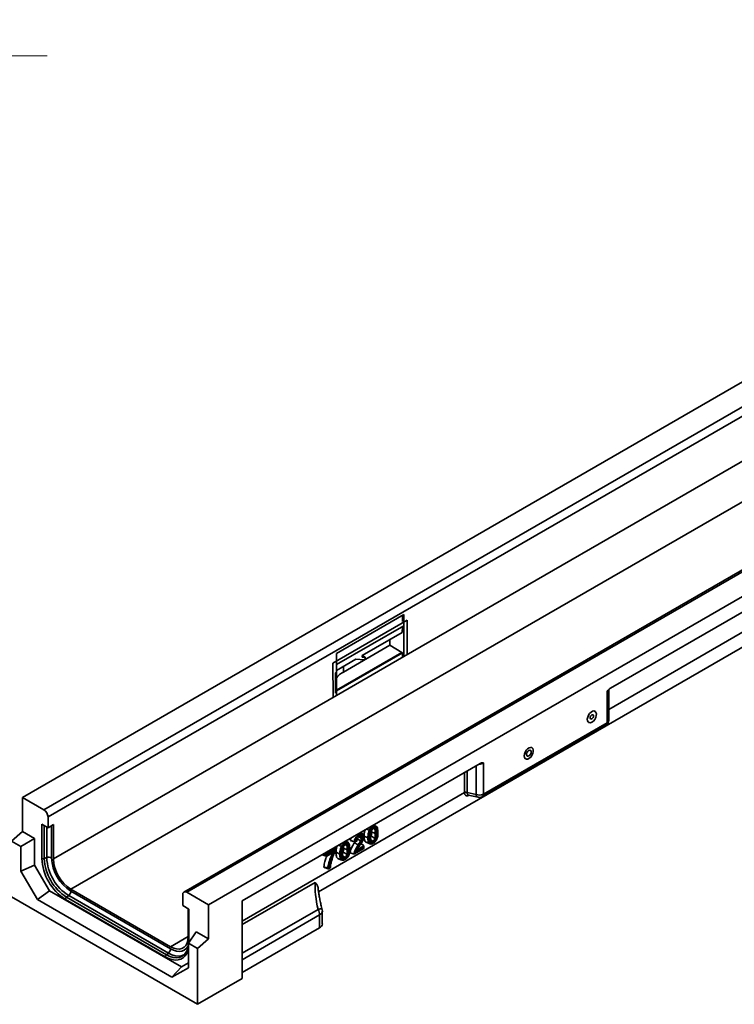
# Model space of a CAD drawing. Units: millimetres. Extents: x 8 to 418, y -28 to 291.
# Drawn here: x 298 to 348, y 77 to 146 of the extents above; entities that cross this region are included whole.
import ezdxf

# ---------------------------------------------------------------- set-up
doc = ezdxf.new("R2010")
doc.units = ezdxf.units.MM
doc.linetypes.add('CENTERX2', pattern=[20.32, 12.7, -2.54, 2.54, -2.54])
doc.layers.add('FORMAT', color=7, linetype='Continuous')

msp = doc.modelspace()

# ---------------------------------------------------------------- linework, layer by layer
at = {"color": 7, "linetype": 'Continuous', "lineweight": 35}
for p, q in [((392.044, 145.754), (297.763, 91.327)), ((299.272, 90.456), (393.553, 144.883)), ((393.835, 144.393), (299.555, 89.966)), ((403.346, 139.133), (309.065, 84.706)), ((403.546, 139.114), (309.265, 84.686)), ((405.055, 138.243), (310.774, 83.816)), ((301.157, 84.903), (381.796, 131.455)), ((324.445, 101.177), (366.871, 125.67)), ((338.901, 98.964), (376.928, 120.917)), ((318.482, 84.724), (354.849, 105.718)), ((324.445, 104.117), (319.731, 101.396)), ((324.35, 103.638), (324.35, 104.062)), ((324.445, 104.117), (324.445, 101.177)), ((319.493, 100.727), (324.683, 103.723)), ((324.683, 103.723), (324.681, 101.314)), ((324.445, 103.341), (319.74, 100.625)), ((324.339, 102.871), (321.54, 101.256)), ((324.345, 103.284), (324.339, 102.871)), ((324.445, 101.177), (324.445, 103.341)), ((323.475, 102.373), (323.469, 101.976)), ((319.731, 98.821), (324.317, 101.469)), ((324.35, 101.45), (319.731, 98.783)), ((319.731, 98.456), (319.731, 101.396)), ((323.469, 101.976), (320.225, 100.103)), ((323.469, 101.976), (324.317, 101.469)), ((324.317, 101.469), (324.35, 101.45)), ((324.35, 101.123), (324.35, 101.45)), ((319.494, 98.319), (319.493, 100.727)), ((324.445, 101.177), (319.731, 98.456)), ((321.094, 100.999), (319.74, 100.217)), ((319.74, 100.625), (319.74, 100.092)), ((321.094, 100.999), (321.671, 100.95)), ((321.539, 101.148), (321.54, 101.256)), ((321.744, 101.131), (321.539, 101.148)), ((321.54, 101.252), (321.744, 101.131)), ((321.742, 101.037), (321.744, 101.131)), ((319.74, 100.092), (319.674, 100.054)), ((319.74, 98.677), (319.664, 98.633)), ((319.731, 98.682), (319.74, 98.677)), ((319.74, 98.677), (319.74, 98.461)), ((338.671, 96.557), (338.671, 98.74)), ((338.788, 96.72), (338.788, 98.881)), ((299.932, 87.026), (319.731, 98.456)), ((337.83, 97.353), (337.815, 97.362)), ((330.017, 91.561), (338.671, 96.557)), ((337.368, 96.58), (337.392, 96.568)), ((329.934, 91.378), (338.588, 96.374)), ((333.42, 94.807), (333.405, 94.817)), ((330.017, 93.744), (330.017, 91.561)), ((332.959, 94.034), (332.983, 94.022)), ((313.131, 84.088), (329.788, 93.703)), ((328.873, 91.681), (329.505, 91.535)), ((297.763, 88.931), (297.763, 91.327)), ((297.763, 91.327), (299.272, 90.456)), ((328.962, 91.492), (329.644, 91.334)), ((299.555, 89.204), (299.555, 89.966)), ((297.009, 88.263), (297.763, 88.931)), ((297.763, 88.931), (298.612, 88.442)), ((299.126, 89.451), (299.555, 89.204)), ((299.126, 87.056), (299.126, 89.451)), ((299.932, 89.421), (299.555, 89.204)), ((299.932, 87.026), (299.932, 89.421)), ((322.188, 88.921), (322.185, 88.986)), ((322.454, 88.796), (322.188, 88.921)), ((322.282, 89.275), (322.207, 89.327)), ((322.524, 89.301), (322.368, 89.42)), ((297.009, 88.263), (297.655, 87.889)), ((297.655, 87.889), (298.612, 88.442)), ((298.612, 88.442), (298.612, 86.591)), ((320.559, 88.167), (320.403, 88.286)), ((320.713, 88.315), (320.748, 88.485)), ((321.024, 88.225), (321.173, 88.296)), ((321.082, 88.276), (321.161, 88.314)), ((321.424, 88.297), (321.189, 88.426)), ((321.321, 88.72), (321.246, 88.772)), ((321.471, 88.479), (321.296, 88.561)), ((321.591, 88.756), (321.43, 88.879)), ((321.935, 88.499), (321.669, 88.624)), ((322.282, 88.262), (322.136, 88.363)), ((322.429, 88.485), (322.165, 88.618)), ((322.642, 88.844), (322.643, 88.872)), ((297.655, 87.889), (297.655, 86.175)), ((319.034, 87.385), (319.635, 87.731)), ((319.677, 87.653), (319.077, 87.306)), ((319.077, 87.243), (319.66, 87.579)), ((319.673, 87.731), (319.579, 87.81)), ((319.677, 87.603), (319.677, 87.653)), ((319.687, 87.597), (319.687, 87.597)), ((319.696, 87.63), (319.696, 87.68)), ((320.223, 87.786), (320.22, 87.851)), ((320.489, 87.662), (320.223, 87.786)), ((320.317, 88.141), (320.242, 88.193)), ((320.677, 87.71), (320.678, 87.738)), ((321.248, 87.997), (320.991, 88.148)), ((321.002, 87.38), (321.661, 87.76)), ((321.06, 87.435), (321.642, 87.772)), ((321.642, 87.835), (321.158, 87.556)), ((321.203, 87.685), (321.647, 87.941)), ((321.647, 87.941), (321.454, 88.104)), ((321.642, 87.772), (321.642, 87.835)), ((321.661, 87.76), (321.661, 87.901)), ((321.804, 88.189), (322.063, 88.081)), ((322.312, 88.121), (322.314, 88.122)), ((299.466, 87.115), (299.297, 87.047)), ((318.739, 87.303), (319.007, 87.207)), ((318.987, 87.24), (318.987, 87.303)), ((319.063, 87.212), (319.5, 87.464)), ((319.077, 87.306), (319.077, 87.243)), ((319.97, 87.365), (319.704, 87.489)), ((319.839, 87.054), (320.098, 86.946)), ((320.317, 87.127), (320.171, 87.229)), ((320.464, 87.35), (320.199, 87.484)), ((320.346, 86.986), (320.349, 86.988)), ((297.655, 86.175), (298.612, 86.591)), ((297.655, 86.175), (298.811, 84.174)), ((298.612, 86.591), (299.649, 84.794)), ((319.201, 86.34), (319.28, 86.386)), ((319.214, 86.37), (319.294, 86.416)), ((319.313, 86.439), (319.313, 86.44)), ((298.811, 84.174), (299.649, 84.794)), ((299.649, 84.794), (308.888, 79.461)), ((308.134, 80.876), (301.157, 84.903)), ((301.157, 84.759), (308.134, 80.732)), ((310.02, 76.848), (297.009, 84.359)), ((298.811, 84.174), (308.218, 78.743)), ((307.757, 80.163), (300.78, 84.191)), ((301.002, 84.455), (300.858, 84.343)), ((300.858, 84.343), (307.835, 80.316)), ((307.978, 80.427), (301.002, 84.455)), ((308.983, 84.523), (308.983, 83.761)), ((309.265, 84.686), (310.774, 83.816)), ((313.131, 78.644), (313.131, 84.088)), ((308.983, 83.761), (309.411, 83.514)), ((309.36, 83.543), (309.36, 81.584)), ((309.372, 83.536), (309.372, 81.173)), ((310.774, 83.816), (310.774, 81.42)), ((318.552, 82.209), (318.552, 83.1)), ((318.747, 82.481), (318.747, 83.372)), ((318.552, 82.209), (313.131, 79.079)), ((309.373, 81.125), (309.925, 81.91)), ((310.774, 81.42), (309.925, 81.91)), ((310.02, 80.752), (310.774, 81.42)), ((310.02, 80.752), (309.373, 81.125)), ((309.373, 81.125), (309.373, 79.411)), ((310.02, 76.848), (310.02, 80.752)), ((307.978, 80.427), (307.835, 80.316)), ((309.054, 80.289), (309.068, 80.301)), ((308.218, 78.743), (308.888, 79.461)), ((308.218, 78.743), (309.373, 79.411)), ((308.888, 79.461), (309.373, 79.741)), ((313.131, 78.644), (310.02, 76.848))]:
    msp.add_line(p, q, dxfattribs=at)
at = {"color": 8, "linetype": 'Continuous', "lineweight": 35}
for p, q in [((338.788, 97.484), (348.863, 103.3)), ((320.231, 100.5), (320.225, 100.103)), ((328.703, 91.672), (328.703, 93.077)), ((328.873, 93.175), (328.873, 91.681)), ((329.505, 91.535), (329.505, 93.54)), ((313.131, 82.672), (328.703, 91.661)), ((299.297, 89.353), (299.297, 87.047)), ((299.466, 87.115), (299.466, 89.255)), ((299.807, 89.35), (299.807, 87.098)), ((319.635, 87.731), (319.557, 87.797)), ((318.743, 87.327), (318.987, 87.24)), ((318.987, 87.303), (318.845, 87.386)), ((318.938, 87.44), (319.034, 87.385)), ((319.442, 87.358), (319.356, 87.381)), ((318.244, 85.375), (313.131, 82.423)), ((309.411, 83.514), (309.411, 81.179)), ((313.131, 80.418), (318.453, 83.49)), ((318.552, 83.1), (313.131, 79.97)), ((308.134, 80.876), (309.36, 81.583))]:
    msp.add_line(p, q, dxfattribs=at)
at = {"color": 7, "linetype": 'Continuous', "lineweight": 35, "flags": 128}
for points in [[(337.611, 96.593), (337.507, 96.554), (337.414, 96.559), (337.342, 96.607), (337.298, 96.695), (337.288, 96.811), (337.312, 96.944), (337.367, 97.079), (337.449, 97.202), (337.547, 97.299), (337.652, 97.359), (337.751, 97.376), (337.835, 97.349), (337.894, 97.28), (337.921, 97.177), (337.915, 97.051), (337.874, 96.915), (337.805, 96.784), (337.713, 96.673), (337.611, 96.593)], [(337.723, 97.032), (337.713, 97.079), (337.687, 97.109), (337.648, 97.116), (337.603, 97.101), (337.558, 97.064), (337.52, 97.013), (337.495, 96.953), (337.487, 96.896), (337.497, 96.848), (337.523, 96.818), (337.562, 96.811), (337.607, 96.826), (337.652, 96.863), (337.69, 96.915), (337.715, 96.974), (337.723, 97.032)], [(332.878, 94.235), (332.893, 94.365), (332.941, 94.501), (333.017, 94.628), (333.112, 94.732), (333.216, 94.802), (333.318, 94.831), (333.407, 94.815), (333.473, 94.756), (333.508, 94.66), (333.51, 94.538), (333.478, 94.403), (333.415, 94.27), (333.328, 94.153), (333.227, 94.064), (333.123, 94.014), (333.026, 94.008), (332.948, 94.046), (332.897, 94.124), (332.878, 94.235)], [(333.361, 94.513), (333.347, 94.58), (333.31, 94.621), (333.256, 94.632), (333.193, 94.61), (333.13, 94.559), (333.077, 94.487), (333.042, 94.404), (333.031, 94.323), (333.044, 94.257), (333.081, 94.215), (333.135, 94.204), (333.199, 94.226), (333.261, 94.277), (333.314, 94.35), (333.349, 94.433), (333.361, 94.513)], [(322.041, 89.024), (321.963, 89.069), (321.86, 89.127)], [(320.076, 87.89), (319.998, 87.934), (319.895, 87.992)], [(321.642, 87.772), (321.65, 87.767), (321.656, 87.764), (321.66, 87.761), (321.661, 87.76), (321.661, 87.76)], [(309.36, 81.584), (309.341, 81.349), (309.286, 81.142), (309.196, 80.971), (309.073, 80.839), (308.922, 80.752), (308.747, 80.712), (308.553, 80.719), (308.347, 80.774), (308.134, 80.876)]]:
    msp.add_lwpolyline(points, dxfattribs=at)
at = {"color": 8, "linetype": 'Continuous', "lineweight": 35, "flags": 128}
for points in [[(309.373, 80.734), (309.344, 80.619), (309.262, 80.411), (309.149, 80.237), (309.007, 80.101), (308.84, 80.005), (308.651, 79.95), (308.444, 79.939), (308.223, 79.972), (307.992, 80.047), (307.757, 80.163)], [(308.134, 80.732), (308.345, 80.629), (308.551, 80.567), (308.747, 80.548), (308.928, 80.571), (309.089, 80.637), (309.227, 80.744), (309.337, 80.889), (309.37, 80.949)], [(307.835, 80.316), (308.079, 80.197), (308.317, 80.125), (308.544, 80.103), (308.753, 80.13), (308.939, 80.206), (309.054, 80.289)], [(309.191, 80.413), (309.064, 80.32), (308.881, 80.245), (308.676, 80.218), (308.453, 80.24), (308.219, 80.311), (307.978, 80.427)]]:
    msp.add_lwpolyline(points, dxfattribs=at)
at = {"color": 7, "linetype": 'Continuous', "lineweight": 35}
for centre, radius, start, end in [((321.653, 101.037), 0.0892, 281.50598, 0.07572), ((321.014, 98.665), 1.64, 118.7703, 141.49267), ((338.388, 96.72), 0.4, 299.99731, 0), ((328.797, 91.487), 0.209, 68.69388, 117.08878), ((328.8, 91.482), 0.205, 69.19448, 118.49163), ((329.732, 92.118), 0.626, 248.69388, 297.08878), ((329.734, 91.724), 0.4, 256.98595, 299.99731), ((298.94, 89.938), 0.615, 2.60548, 57.39452), ((319.573, 87.648), 0.104, 2.82915, 53.70446), ((319.63, 87.68), 0.0667, 0, 49.68485), ((319.63, 87.63), 0.0667, 329.46442, 0), ((320.734, 87.117), 1.019, 54.81059, 59.70649), ((302.703, 87.211), 3.581, 182.48735, 237.51265), ((299.221, 87.242), 0.209, 242.91122, 291.30612), ((302.662, 87.188), 3.368, 182.38686, 237.61314), ((299.617, 86.727), 0.417, 62.91122, 111.30612), ((302.777, 87.253), 3.314, 182.38686, 237.61314), ((302.718, 87.22), 2.913, 182.38686, 237.61314), ((302.581, 87.141), 2.652, 182.4764, 237.5236), ((319.114, 87.285), 0.128, 128.52113, 171.47887), ((319.029, 87.399), 0.104, 246.29904, 297.1668), ((319.029, 87.335), 0.104, 246.29904, 297.1668), ((319.029, 87.27), 0.0667, 250.32035, 299.99731), ((318.973, 87.301), 0.104, 2.82915, 53.70446), ((319.174, 86.477), 0.114, 245.10526, 290.85885), ((319.167, 86.397), 0.0667, 250.81791, 299.99731), ((319.247, 86.443), 0.0667, 299.99731, 356.31317), ((300.741, 84.781), 0.417, 308.69084, 357.09274), ((300.988, 84.18), 0.209, 128.69084, 177.09274), ((309.155, 84.551), 0.175, 50.79671, 189.21404), ((317.632, 83.075), 0.92, 1.55373, 26.83639), ((318.081, 83.372), 0.667, 360, 15.60022), ((318.42, 82.51), 0.329, 293.70137, 354.97849), ((307.718, 80.753), 0.417, 308.69084, 357.09274), ((307.965, 80.153), 0.209, 128.69084, 177.09274)]:
    msp.add_arc(centre, radius, start, end, dxfattribs=at)
at = {"color": 8, "linetype": 'Continuous', "lineweight": 35}
for centre, radius, start, end in [((338.471, 96.537), 0.201, 305.64976, 5.66242), ((338.589, 96.74), 0.201, 294.33324, 354.34662), ((329.731, 91.543), 0.226, 182.07807, 247.50414), ((329.817, 91.541), 0.201, 305.64976, 5.66242), ((319.653, 87.701), 0.0359, 57.18631, 121.43376), ((319.663, 87.683), 0.0332, 294.07406, 354.6058), ((319.664, 87.633), 0.0324, 293.16677, 355.51309), ((319.635, 87.527), 0.0869, 53.0288, 61.11451), ((319.022, 87.238), 0.0349, 177.45109, 243.92574), ((319.044, 87.239), 0.0324, 304.48365, 6.82853), ((319.163, 86.368), 0.038, 171.96166, 241.99215), ((319.182, 86.366), 0.0324, 304.48365, 6.82853), ((319.261, 86.413), 0.0332, 305.39065, 5.92153), ((319.285, 86.443), 0.0286, 288.09574, 351.46448), ((319.006, 81.674), 1.899, 98.5942, 106.93819), ((318.42, 83.401), 0.329, 293.70137, 354.97849), ((309.423, 81.174), 0.051, 181.03732, 220.73665)]:
    msp.add_arc(centre, radius, start, end, dxfattribs=at)
at = {"color": 7, "linetype": 'Continuous', "lineweight": 35}
for centre, major_axis, ratio, start_param, end_param in [((321.2, 51.807), (0.015, 112.292), 0.015112, 1.126683, 1.140655), ((329.085, 91.907), (0.275, 0.476), 0.560226, 2.371197, 2.395872), ((329.18, 91.852), (0.242, 0.345), 0.54644, 2.420102, 2.444778), ((321.595, 87.862), (0.0471, 0.0816), 0.577335, 4.71243, 6.178506), ((318.769, 87.363), (0.0337, 0.0584), 0.571107, 2.736539, 3.245191), ((319.266, 83.572), (-0.663, 2.686), 0.292474, 0.764866, 1.529014)]:
    msp.add_ellipse(centre, major_axis=major_axis, ratio=ratio, start_param=start_param, end_param=end_param, dxfattribs=at)
at = {"color": 8, "linetype": 'Continuous', "lineweight": 35}
for centre, start_param, end_param in [((338.388, 98.827), 5.425509, 6.222942), ((329.734, 93.831), 4.541754, 5.425509)]:
    msp.add_ellipse(centre, major_axis=(0.399, 0.067), ratio=0.431715, start_param=start_param, end_param=end_param, dxfattribs=at)
at = {"color": 7, "linetype": 'Continuous', "lineweight": 35}
for points, knots in [([(338.901, 98.964), (338.88, 98.952), (338.86, 98.938), (338.82, 98.905), (338.8, 98.886), (338.743, 98.828), (338.707, 98.784), (338.671, 98.74)], [0, 0, 0, 0, 0.25, 0.25, 0.5, 0.5, 1, 1, 1, 1]), ([(329.788, 93.703), (329.808, 93.715), (329.829, 93.724), (329.868, 93.737), (329.888, 93.741), (329.946, 93.749), (329.982, 93.748), (330.017, 93.744)], [0, 0, 0, 0, 0.25, 0.25, 0.5, 0.5, 1, 1, 1, 1]), ([(329.04, 91.483), (328.993, 91.456), (328.947, 91.438), (328.886, 91.427), (328.866, 91.427), (328.83, 91.431), (328.814, 91.436), (328.784, 91.452), (328.77, 91.463), (328.747, 91.489), (328.737, 91.505), (328.721, 91.542), (328.715, 91.564), (328.706, 91.609), (328.703, 91.634), (328.703, 91.661)], [0, 0, 0, 0, 0.25, 0.25, 0.375, 0.375, 0.5, 0.5, 0.625, 0.625, 0.75, 0.75, 0.875, 0.875, 1, 1, 1, 1]), ([(321.669, 88.624), (321.67, 88.669), (321.673, 88.759), (321.686, 88.903), (321.721, 89.005), (321.739, 89.057)], [0, 0, 0, 0, 0.328751, 0.657932, 1, 1, 1, 1]), ([(321.935, 88.499), (321.936, 88.532), (321.937, 88.623), (321.953, 88.766), (321.989, 88.912), (322.027, 88.993), (322.041, 89.024)], [0, 0, 0, 0, 0.201644, 0.549051, 0.828925, 1, 1, 1, 1]), ([(322.118, 88.984), (322.106, 88.958), (322.073, 88.886), (322.041, 88.753), (322.026, 88.62), (322.025, 88.534), (322.024, 88.502)], [0, 0, 0, 0, 0.157386, 0.431943, 0.788858, 1, 1, 1, 1]), ([(322.041, 89.024), (322.066, 89.064), (322.119, 89.151), (322.209, 89.23), (322.264, 89.264), (322.282, 89.275)], [0, 0, 0, 0, 0.372941, 0.798709, 1, 1, 1, 1]), ([(322.041, 89.024), (322.047, 89.021), (322.059, 89.014), (322.08, 89.003), (322.099, 88.993), (322.111, 88.987), (322.117, 88.984), (322.118, 88.984), (322.118, 88.984)], [0, 0, 0, 0, 0.229945, 0.4598884, 0.6898755, 0.91994, 0.9733764, 1, 1, 1, 1]), ([(322.324, 89.196), (322.308, 89.187), (322.26, 89.157), (322.184, 89.09), (322.139, 89.017), (322.118, 88.984)], [0, 0, 0, 0, 0.210419, 0.637434, 1, 1, 1, 1]), ([(322.126, 88.574), (322.126, 88.595), (322.126, 88.675), (322.128, 88.777), (322.147, 88.865), (322.152, 88.89)], [0, 0, 0, 0, 0.209743, 0.780574, 1, 1, 1, 1]), ([(322.132, 88.877), (322.138, 88.898), (322.152, 88.951), (322.189, 89.033), (322.247, 89.106), (322.294, 89.145), (322.32, 89.161), (322.324, 89.164)], [0, 0, 0, 0, 0.190574, 0.469163, 0.706933, 0.94388, 1, 1, 1, 1]), ([(322.149, 88.889), (322.149, 88.887), (322.148, 88.882), (322.141, 88.879), (322.135, 88.877), (322.133, 88.877), (322.132, 88.877)], [0, 0, 0, 0, 0.326151, 0.826035, 0.942461, 1, 1, 1, 1]), ([(322.151, 88.888), (322.156, 88.908), (322.165, 88.948), (322.185, 88.989), (322.196, 89.01)], [0, 0, 0, 0, 0.477759, 1, 1, 1, 1]), ([(322.165, 88.618), (322.17, 88.648), (322.181, 88.709), (322.186, 88.809), (322.187, 88.879), (322.188, 88.921)], [0, 0, 0, 0, 0.285314, 0.570066, 1, 1, 1, 1]), ([(322.196, 89.01), (322.197, 89.013), (322.207, 89.036), (322.24, 89.076), (322.278, 89.113), (322.303, 89.128), (322.312, 89.133)], [0, 0, 0, 0, 0.049078, 0.415284, 0.798351, 1, 1, 1, 1]), ([(322.282, 89.275), (322.295, 89.282), (322.335, 89.304), (322.405, 89.329), (322.475, 89.33), (322.51, 89.309), (322.524, 89.301)], [0, 0, 0, 0, 0.146506, 0.444311, 0.784875, 1, 1, 1, 1]), ([(322.282, 89.275), (322.287, 89.271), (322.298, 89.262), (322.311, 89.244), (322.32, 89.223), (322.324, 89.208), (322.324, 89.199), (322.324, 89.197), (322.324, 89.196)], [0, 0, 0, 0, 0.2299706, 0.4599401, 0.6899407, 0.9199961, 0.9708945, 1, 1, 1, 1]), ([(322.308, 89.132), (322.309, 89.133), (322.314, 89.134), (322.32, 89.142), (322.324, 89.153), (322.324, 89.161), (322.324, 89.163), (322.324, 89.164)], [0, 0, 0, 0, 0.0685015, 0.4648374, 0.8615071, 0.9633247, 1, 1, 1, 1]), ([(322.308, 89.132), (322.322, 89.139), (322.352, 89.153), (322.372, 89.153), (322.376, 89.15), (322.377, 89.15)], [0, 0, 0, 0, 0.389957, 0.837443, 1, 1, 1, 1]), ([(322.531, 89.221), (322.52, 89.227), (322.49, 89.245), (322.431, 89.244), (322.371, 89.222), (322.336, 89.203), (322.324, 89.196)], [0, 0, 0, 0, 0.209996, 0.542684, 0.8448, 1, 1, 1, 1]), ([(322.324, 89.164), (322.334, 89.169), (322.363, 89.184), (322.412, 89.196), (322.465, 89.184), (322.498, 89.143), (322.536, 89.052), (322.542, 88.93), (322.543, 88.828), (322.543, 88.799)], [0, 0, 0, 0, 0.054265, 0.161488, 0.28245, 0.402312, 0.502254, 0.860994, 1, 1, 1, 1]), ([(322.531, 89.221), (322.532, 89.221), (322.533, 89.224), (322.538, 89.232), (322.543, 89.248), (322.543, 89.269), (322.537, 89.288), (322.528, 89.297), (322.524, 89.301)], [0, 0, 0, 0, 0.028219, 0.080021, 0.310078, 0.540075, 0.770037, 1, 1, 1, 1]), ([(322.524, 89.301), (322.543, 89.281), (322.584, 89.237), (322.617, 89.113), (322.629, 88.996), (322.629, 88.915), (322.629, 88.898)], [0, 0, 0, 0, 0.236266, 0.501125, 0.892581, 1, 1, 1, 1]), ([(322.625, 88.846), (322.624, 88.863), (322.624, 88.94), (322.613, 89.051), (322.584, 89.164), (322.548, 89.203), (322.531, 89.221)], [0, 0, 0, 0, 0.113361, 0.518108, 0.779662, 1, 1, 1, 1]), ([(322.625, 88.846), (322.626, 88.847), (322.628, 88.848), (322.634, 88.852), (322.642, 88.861), (322.645, 88.874), (322.642, 88.887), (322.633, 88.894), (322.629, 88.898)], [0, 0, 0, 0, 0.052189, 0.07988, 0.309916, 0.539946, 0.769973, 1, 1, 1, 1]), ([(320.983, 88.219), (320.957, 88.228), (320.899, 88.249), (320.809, 88.281), (320.745, 88.304), (320.713, 88.315)], [0, 0, 0, 0, 0.285463, 0.642732, 1, 1, 1, 1]), ([(320.983, 88.219), (320.986, 88.239), (320.994, 88.297), (321.019, 88.385), (321.074, 88.494), (321.16, 88.603), (321.251, 88.678), (321.307, 88.712), (321.321, 88.72)], [0, 0, 0, 0, 0.102808, 0.293796, 0.423247, 0.643906, 0.912418, 1, 1, 1, 1]), ([(320.983, 88.219), (320.988, 88.218), (320.998, 88.216), (321.019, 88.221), (321.044, 88.235), (321.066, 88.256), (321.078, 88.271), (321.082, 88.276), (321.082, 88.276)], [0, 0, 0, 0, 0.148156, 0.29526, 0.523345, 0.857513, 0.995218, 1, 1, 1, 1]), ([(320.991, 88.148), (321.008, 88.176), (321.026, 88.205), (321.044, 88.234), (321.044, 88.234)], [0, 0, 0, 0, 0.984517, 1, 1, 1, 1]), ([(321.363, 88.642), (321.351, 88.634), (321.3, 88.604), (321.221, 88.539), (321.148, 88.447), (321.103, 88.358), (321.09, 88.307), (321.082, 88.276)], [0, 0, 0, 0, 0.105431, 0.420933, 0.666071, 0.802716, 1, 1, 1, 1]), ([(321.316, 88.576), (321.3, 88.565), (321.267, 88.544), (321.231, 88.503), (321.2, 88.457), (321.17, 88.391), (321.162, 88.336), (321.157, 88.302)], [0, 0, 0, 0, 0.200569, 0.392794, 0.475009, 0.67567, 1, 1, 1, 1]), ([(321.158, 87.556), (321.175, 87.596), (321.21, 87.676), (321.271, 87.82), (321.386, 87.997), (321.487, 88.147), (321.541, 88.246), (321.549, 88.26)], [0, 0, 0, 0, 0.164341, 0.328736, 0.584293, 0.939422, 1, 1, 1, 1]), ([(321.161, 88.314), (321.166, 88.336), (321.178, 88.386), (321.207, 88.449), (321.248, 88.511), (321.295, 88.565), (321.338, 88.592), (321.359, 88.606)], [0, 0, 0, 0, 0.189366, 0.43399, 0.534757, 0.768681, 1, 1, 1, 1]), ([(321.161, 88.314), (321.161, 88.314), (321.163, 88.312), (321.169, 88.306), (321.175, 88.298), (321.173, 88.297), (321.173, 88.297)], [0, 0, 0, 0, 0.008543, 0.174883, 0.695237, 1, 1, 1, 1]), ([(321.248, 87.997), (321.27, 88.031), (321.312, 88.1), (321.373, 88.199), (321.408, 88.266), (321.424, 88.297)], [0, 0, 0, 0, 0.352165, 0.698824, 1, 1, 1, 1]), ([(321.359, 88.606), (321.359, 88.606), (321.359, 88.603), (321.358, 88.595), (321.355, 88.584), (321.345, 88.574), (321.332, 88.571), (321.322, 88.574), (321.316, 88.576)], [0, 0, 0, 0, 0.020851, 0.080382, 0.310502, 0.540413, 0.770204, 1, 1, 1, 1]), ([(321.321, 88.72), (321.326, 88.716), (321.337, 88.707), (321.35, 88.689), (321.359, 88.668), (321.363, 88.653), (321.363, 88.645), (321.363, 88.643), (321.363, 88.642)], [0, 0, 0, 0, 0.230004, 0.460008, 0.690026, 0.920069, 0.964523, 1, 1, 1, 1]), ([(321.504, 88.263), (321.487, 88.229), (321.45, 88.158), (321.386, 88.055), (321.343, 87.985), (321.321, 87.95)], [0, 0, 0, 0, 0.319838, 0.659371, 1, 1, 1, 1]), ([(321.343, 88.575), (321.348, 88.577), (321.367, 88.587), (321.397, 88.599), (321.415, 88.599), (321.419, 88.596), (321.42, 88.596)], [0, 0, 0, 0, 0.121151, 0.4682273, 0.8544238, 1, 1, 1, 1]), ([(321.359, 88.606), (321.366, 88.61), (321.394, 88.625), (321.442, 88.641), (321.488, 88.636), (321.525, 88.613), (321.552, 88.571), (321.559, 88.519), (321.56, 88.487), (321.56, 88.481)], [0, 0, 0, 0, 0.072142, 0.256018, 0.444961, 0.547403, 0.748289, 0.948167, 1, 1, 1, 1]), ([(321.642, 88.56), (321.641, 88.576), (321.64, 88.614), (321.617, 88.666), (321.574, 88.694), (321.513, 88.702), (321.443, 88.685), (321.388, 88.655), (321.363, 88.642)], [0, 0, 0, 0, 0.108298, 0.258391, 0.459009, 0.57234, 0.813657, 1, 1, 1, 1]), ([(321.424, 88.297), (321.429, 88.31), (321.443, 88.342), (321.465, 88.404), (321.469, 88.45), (321.471, 88.479)], [0, 0, 0, 0, 0.2172139, 0.5139724, 1, 1, 1, 1]), ([(321.504, 88.263), (321.504, 88.263), (321.502, 88.264), (321.496, 88.265), (321.483, 88.27), (321.463, 88.278), (321.442, 88.287), (321.43, 88.293), (321.424, 88.297)], [0, 0, 0, 0, 0.023143, 0.080206, 0.310297, 0.54025, 0.770123, 1, 1, 1, 1]), ([(321.56, 88.481), (321.56, 88.481), (321.558, 88.48), (321.55, 88.476), (321.535, 88.471), (321.513, 88.469), (321.49, 88.472), (321.477, 88.477), (321.471, 88.479)], [0, 0, 0, 0, 0.020688, 0.080398, 0.310521, 0.540428, 0.770212, 1, 1, 1, 1]), ([(321.56, 88.481), (321.56, 88.479), (321.559, 88.445), (321.551, 88.387), (321.527, 88.315), (321.511, 88.278), (321.504, 88.263)], [0, 0, 0, 0, 0.033629, 0.49851, 0.794397, 1, 1, 1, 1]), ([(321.549, 88.26), (321.568, 88.299), (321.591, 88.346), (321.624, 88.434), (321.64, 88.498), (321.642, 88.547), (321.642, 88.56)], [0, 0, 0, 0, 0.388784, 0.467615, 0.861712, 1, 1, 1, 1]), ([(321.55, 88.266), (321.552, 88.265), (321.558, 88.261), (321.562, 88.257), (321.561, 88.256), (321.556, 88.258), (321.551, 88.259), (321.55, 88.26), (321.549, 88.26)], [0, 0, 0, 0, 0.106982, 0.373701, 0.640449, 0.907247, 0.964322, 1, 1, 1, 1]), ([(321.571, 88.278), (321.581, 88.298), (321.611, 88.358), (321.648, 88.46), (321.661, 88.545), (321.662, 88.584), (321.662, 88.587)], [0, 0, 0, 0, 0.196843, 0.586725, 0.971396, 1, 1, 1, 1]), ([(321.663, 88.59), (321.663, 88.595), (321.662, 88.633), (321.646, 88.695), (321.609, 88.749), (321.585, 88.76), (321.583, 88.761)], [0, 0, 0, 0, 0.070678, 0.560793, 0.966815, 1, 1, 1, 1]), ([(321.661, 88.59), (321.661, 88.589), (321.663, 88.584), (321.659, 88.574), (321.651, 88.566), (321.644, 88.561), (321.643, 88.56), (321.642, 88.56)], [0, 0, 0, 0, 0.0770765, 0.4700511, 0.8631704, 0.9555006, 1, 1, 1, 1]), ([(321.806, 88.192), (321.783, 88.204), (321.727, 88.235), (321.677, 88.388), (321.672, 88.532), (321.669, 88.624)], [0, 0, 0, 0, 0.200634, 0.49006, 1, 1, 1, 1]), ([(321.935, 88.499), (321.942, 88.497), (321.954, 88.492), (321.977, 88.49), (322, 88.492), (322.016, 88.497), (322.023, 88.501), (322.024, 88.502)], [0, 0, 0, 0, 0.23012, 0.460239, 0.690361, 0.945256, 1, 1, 1, 1]), ([(322.024, 88.502), (322.026, 88.447), (322.029, 88.322), (322.056, 88.175), (322.13, 88.111), (322.201, 88.1), (322.269, 88.12), (322.311, 88.143), (322.325, 88.15)], [0, 0, 0, 0, 0.23494, 0.5345359, 0.665558, 0.7961256, 0.9344014, 1, 1, 1, 1]), ([(322.106, 88.547), (322.106, 88.56), (322.106, 88.606), (322.109, 88.703), (322.116, 88.8), (322.13, 88.865), (322.132, 88.877)], [0, 0, 0, 0, 0.127488, 0.43617, 0.903044, 1, 1, 1, 1]), ([(322.324, 88.183), (322.303, 88.173), (322.263, 88.154), (322.209, 88.153), (322.165, 88.179), (322.125, 88.25), (322.107, 88.378), (322.106, 88.49), (322.106, 88.547)], [0, 0, 0, 0, 0.1164948, 0.2230247, 0.3296497, 0.4585954, 0.7223967, 1, 1, 1, 1]), ([(322.126, 88.516), (322.133, 88.53), (322.151, 88.563), (322.16, 88.598), (322.165, 88.618)], [0, 0, 0, 0, 0.400838, 1, 1, 1, 1]), ([(322.172, 88.256), (322.169, 88.258), (322.162, 88.265), (322.139, 88.316), (322.13, 88.402), (322.126, 88.493), (322.126, 88.554), (322.126, 88.574)], [0, 0, 0, 0, 0.108696, 0.294073, 0.54635, 0.845118, 1, 1, 1, 1]), ([(322.282, 88.262), (322.3, 88.274), (322.333, 88.296), (322.376, 88.348), (322.408, 88.408), (322.422, 88.455), (322.428, 88.481), (322.429, 88.485)], [0, 0, 0, 0, 0.263316, 0.470821, 0.701963, 0.961233, 1, 1, 1, 1]), ([(322.324, 88.183), (322.324, 88.184), (322.324, 88.186), (322.324, 88.194), (322.32, 88.21), (322.311, 88.23), (322.298, 88.249), (322.287, 88.257), (322.282, 88.262)], [0, 0, 0, 0, 0.020649, 0.080402, 0.310526, 0.540432, 0.770214, 1, 1, 1, 1]), ([(322.314, 88.122), (322.326, 88.13), (322.368, 88.154), (322.438, 88.212), (322.503, 88.29), (322.532, 88.343), (322.542, 88.361)], [0, 0, 0, 0, 0.145648, 0.489902, 0.8257, 1, 1, 1, 1]), ([(322.516, 88.47), (322.515, 88.466), (322.507, 88.435), (322.49, 88.375), (322.447, 88.297), (322.39, 88.228), (322.348, 88.199), (322.324, 88.183)], [0, 0, 0, 0, 0.036042, 0.278362, 0.520344, 0.735042, 1, 1, 1, 1]), ([(322.325, 88.15), (322.34, 88.16), (322.388, 88.19), (322.465, 88.256), (322.51, 88.329), (322.53, 88.363)], [0, 0, 0, 0, 0.209233, 0.635676, 1, 1, 1, 1]), ([(322.429, 88.485), (322.431, 88.494), (322.444, 88.554), (322.451, 88.644), (322.453, 88.737), (322.454, 88.783), (322.454, 88.796)], [0, 0, 0, 0, 0.0832105, 0.5488766, 0.8628102, 1, 1, 1, 1]), ([(322.516, 88.47), (322.516, 88.47), (322.514, 88.469), (322.507, 88.468), (322.492, 88.468), (322.47, 88.471), (322.448, 88.476), (322.436, 88.482), (322.429, 88.485)], [0, 0, 0, 0, 0.025611, 0.080094, 0.310165, 0.540145, 0.770071, 1, 1, 1, 1]), ([(322.454, 88.796), (322.46, 88.794), (322.473, 88.789), (322.495, 88.787), (322.518, 88.789), (322.532, 88.794), (322.54, 88.797), (322.542, 88.798), (322.543, 88.799)], [0, 0, 0, 0, 0.230026, 0.460052, 0.690081, 0.920117, 0.94978, 1, 1, 1, 1]), ([(322.543, 88.799), (322.543, 88.785), (322.543, 88.739), (322.54, 88.641), (322.532, 88.545), (322.519, 88.48), (322.516, 88.47)], [0, 0, 0, 0, 0.132427, 0.438391, 0.910415, 1, 1, 1, 1]), ([(322.53, 88.363), (322.541, 88.385), (322.586, 88.48), (322.619, 88.65), (322.623, 88.782), (322.625, 88.846)], [0, 0, 0, 0, 0.131631, 0.577355, 1, 1, 1, 1]), ([(322.53, 88.363), (322.531, 88.363), (322.532, 88.362), (322.537, 88.36), (322.542, 88.358), (322.541, 88.359), (322.541, 88.359)], [0, 0, 0, 0, 0.063543, 0.191237, 0.740781, 1, 1, 1, 1]), ([(322.542, 88.359), (322.56, 88.399), (322.599, 88.484), (322.627, 88.62), (322.641, 88.742), (322.642, 88.815), (322.642, 88.844)], [0, 0, 0, 0, 0.240246, 0.512652, 0.808601, 1, 1, 1, 1]), ([(319.66, 87.579), (319.611, 87.492), (319.512, 87.311), (319.379, 87.027), (319.266, 86.705), (319.233, 86.489), (319.214, 86.37)], [0, 0, 0, 0, 0.223058, 0.458286, 0.700851, 1, 1, 1, 1]), ([(319.294, 86.416), (319.309, 86.537), (319.333, 86.725), (319.417, 87.023), (319.519, 87.301), (319.624, 87.501), (319.677, 87.603)], [0, 0, 0, 0, 0.314909, 0.48721, 0.739908, 1, 1, 1, 1]), ([(319.316, 86.44), (319.316, 86.45), (319.317, 86.529), (319.346, 86.693), (319.402, 86.933), (319.485, 87.176), (319.578, 87.401), (319.654, 87.535), (319.688, 87.596)], [0, 0, 0, 0, 0.028527, 0.222914, 0.427498, 0.645709, 0.838084, 1, 1, 1, 1]), ([(319.66, 87.579), (319.66, 87.579), (319.635, 87.544), (319.583, 87.478), (319.525, 87.413), (319.492, 87.386), (319.49, 87.384)], [0, 0, 0, 0, 0.003447, 0.504157, 0.970516, 1, 1, 1, 1]), ([(319.704, 87.489), (319.705, 87.534), (319.707, 87.624), (319.721, 87.768), (319.756, 87.87), (319.774, 87.923)], [0, 0, 0, 0, 0.328751, 0.657932, 1, 1, 1, 1]), ([(319.97, 87.365), (319.971, 87.398), (319.972, 87.488), (319.988, 87.631), (320.023, 87.778), (320.062, 87.859), (320.076, 87.89)], [0, 0, 0, 0, 0.201644, 0.549051, 0.828925, 1, 1, 1, 1]), ([(320.153, 87.849), (320.141, 87.823), (320.108, 87.752), (320.076, 87.619), (320.061, 87.485), (320.06, 87.399), (320.059, 87.368)], [0, 0, 0, 0, 0.157386, 0.431943, 0.788858, 1, 1, 1, 1]), ([(320.076, 87.89), (320.101, 87.93), (320.154, 88.017), (320.244, 88.095), (320.299, 88.13), (320.317, 88.141)], [0, 0, 0, 0, 0.372941, 0.798709, 1, 1, 1, 1]), ([(320.076, 87.89), (320.082, 87.886), (320.094, 87.879), (320.115, 87.869), (320.134, 87.859), (320.146, 87.853), (320.151, 87.85), (320.153, 87.849), (320.153, 87.849)], [0, 0, 0, 0, 0.229945, 0.459888, 0.689875, 0.91994, 0.973376, 1, 1, 1, 1]), ([(320.141, 87.412), (320.141, 87.426), (320.141, 87.472), (320.144, 87.569), (320.151, 87.665), (320.165, 87.731), (320.167, 87.742)], [0, 0, 0, 0, 0.127488, 0.43617, 0.903044, 1, 1, 1, 1]), ([(320.359, 88.062), (320.343, 88.052), (320.295, 88.022), (320.218, 87.956), (320.174, 87.883), (320.153, 87.849)], [0, 0, 0, 0, 0.2104194, 0.6374343, 1, 1, 1, 1]), ([(320.161, 87.439), (320.161, 87.461), (320.161, 87.541), (320.163, 87.642), (320.182, 87.731), (320.187, 87.755)], [0, 0, 0, 0, 0.209743, 0.780574, 1, 1, 1, 1]), ([(320.167, 87.742), (320.173, 87.764), (320.187, 87.817), (320.224, 87.898), (320.282, 87.972), (320.329, 88.01), (320.354, 88.026), (320.359, 88.029)], [0, 0, 0, 0, 0.190574, 0.469163, 0.706933, 0.94388, 1, 1, 1, 1]), ([(320.184, 87.754), (320.184, 87.753), (320.183, 87.748), (320.176, 87.744), (320.17, 87.743), (320.168, 87.742), (320.167, 87.742)], [0, 0, 0, 0, 0.326151, 0.826035, 0.942461, 1, 1, 1, 1]), ([(320.186, 87.754), (320.191, 87.773), (320.2, 87.814), (320.22, 87.854), (320.231, 87.875)], [0, 0, 0, 0, 0.477759, 1, 1, 1, 1]), ([(320.199, 87.484), (320.205, 87.514), (320.215, 87.574), (320.221, 87.674), (320.222, 87.744), (320.223, 87.786)], [0, 0, 0, 0, 0.285314, 0.570066, 1, 1, 1, 1]), ([(320.231, 87.875), (320.232, 87.878), (320.242, 87.902), (320.275, 87.941), (320.313, 87.978), (320.338, 87.994), (320.347, 87.999)], [0, 0, 0, 0, 0.049078, 0.415284, 0.798351, 1, 1, 1, 1]), ([(320.317, 88.141), (320.33, 88.148), (320.37, 88.17), (320.44, 88.194), (320.51, 88.195), (320.545, 88.175), (320.559, 88.167)], [0, 0, 0, 0, 0.146506, 0.444311, 0.784875, 1, 1, 1, 1]), ([(320.317, 88.141), (320.322, 88.136), (320.333, 88.128), (320.346, 88.109), (320.355, 88.089), (320.359, 88.073), (320.359, 88.065), (320.359, 88.063), (320.359, 88.062)], [0, 0, 0, 0, 0.229971, 0.45994, 0.689941, 0.919996, 0.970895, 1, 1, 1, 1]), ([(320.343, 87.998), (320.344, 87.998), (320.349, 87.999), (320.355, 88.007), (320.359, 88.019), (320.359, 88.027), (320.359, 88.029), (320.359, 88.029)], [0, 0, 0, 0, 0.068501, 0.464837, 0.861507, 0.963325, 1, 1, 1, 1]), ([(320.343, 87.997), (320.357, 88.004), (320.387, 88.019), (320.407, 88.018), (320.411, 88.016), (320.412, 88.015)], [0, 0, 0, 0, 0.389957, 0.837443, 1, 1, 1, 1]), ([(320.566, 88.086), (320.555, 88.093), (320.525, 88.11), (320.466, 88.109), (320.406, 88.088), (320.371, 88.069), (320.359, 88.062)], [0, 0, 0, 0, 0.209996, 0.542684, 0.8448, 1, 1, 1, 1]), ([(320.359, 88.029), (320.369, 88.034), (320.398, 88.049), (320.447, 88.061), (320.5, 88.049), (320.533, 88.008), (320.571, 87.918), (320.577, 87.795), (320.577, 87.693), (320.578, 87.665)], [0, 0, 0, 0, 0.054265, 0.161488, 0.28245, 0.402312, 0.502254, 0.860994, 1, 1, 1, 1]), ([(320.464, 87.35), (320.466, 87.359), (320.479, 87.42), (320.486, 87.51), (320.488, 87.603), (320.489, 87.648), (320.489, 87.662)], [0, 0, 0, 0, 0.08321, 0.548877, 0.86281, 1, 1, 1, 1]), ([(320.489, 87.662), (320.495, 87.659), (320.507, 87.655), (320.53, 87.653), (320.553, 87.655), (320.567, 87.659), (320.575, 87.663), (320.577, 87.664), (320.578, 87.665)], [0, 0, 0, 0, 0.230026, 0.460052, 0.690081, 0.920117, 0.94978, 1, 1, 1, 1]), ([(320.578, 87.665), (320.578, 87.651), (320.577, 87.604), (320.574, 87.507), (320.567, 87.411), (320.553, 87.346), (320.551, 87.336)], [0, 0, 0, 0, 0.132427, 0.438391, 0.910415, 1, 1, 1, 1]), ([(320.566, 88.086), (320.566, 88.087), (320.568, 88.089), (320.572, 88.098), (320.578, 88.114), (320.578, 88.135), (320.572, 88.154), (320.563, 88.162), (320.559, 88.167)], [0, 0, 0, 0, 0.028219, 0.080021, 0.310078, 0.540075, 0.770037, 1, 1, 1, 1]), ([(320.559, 88.167), (320.578, 88.146), (320.619, 88.103), (320.652, 87.979), (320.663, 87.862), (320.664, 87.781), (320.664, 87.763)], [0, 0, 0, 0, 0.236266, 0.501125, 0.892581, 1, 1, 1, 1]), ([(320.565, 87.229), (320.576, 87.25), (320.621, 87.346), (320.654, 87.516), (320.658, 87.648), (320.659, 87.712)], [0, 0, 0, 0, 0.131631, 0.577355, 1, 1, 1, 1]), ([(320.659, 87.712), (320.659, 87.729), (320.659, 87.806), (320.648, 87.916), (320.619, 88.03), (320.582, 88.068), (320.566, 88.086)], [0, 0, 0, 0, 0.113361, 0.518108, 0.779662, 1, 1, 1, 1]), ([(320.577, 87.225), (320.595, 87.264), (320.634, 87.35), (320.662, 87.485), (320.676, 87.607), (320.677, 87.681), (320.677, 87.71)], [0, 0, 0, 0, 0.240246, 0.512652, 0.808601, 1, 1, 1, 1]), ([(320.659, 87.712), (320.661, 87.712), (320.662, 87.713), (320.669, 87.718), (320.677, 87.726), (320.68, 87.739), (320.676, 87.752), (320.668, 87.759), (320.664, 87.763)], [0, 0, 0, 0, 0.052189, 0.07988, 0.309916, 0.539946, 0.769973, 1, 1, 1, 1]), ([(320.687, 87.463), (320.7, 87.537), (320.731, 87.703), (320.86, 87.936), (320.952, 88.085), (320.991, 88.148)], [0, 0, 0, 0, 0.315767, 0.713434, 1, 1, 1, 1]), ([(320.957, 87.371), (320.962, 87.399), (320.977, 87.486), (321.035, 87.633), (321.134, 87.813), (321.207, 87.931), (321.248, 87.997)], [0, 0, 0, 0, 0.1341437, 0.4123172, 0.6716869, 1, 1, 1, 1]), ([(321.321, 87.95), (321.282, 87.885), (321.211, 87.771), (321.114, 87.6), (321.078, 87.491), (321.06, 87.435)], [0, 0, 0, 0, 0.390851, 0.691035, 1, 1, 1, 1]), ([(322.07, 88.083), (322.084, 88.077), (322.124, 88.059), (322.203, 88.07), (322.269, 88.096), (322.304, 88.115), (322.31, 88.119)], [0, 0, 0, 0, 0.185083, 0.550456, 0.921021, 1, 1, 1, 1]), ([(322.325, 88.15), (322.325, 88.15), (322.325, 88.147), (322.324, 88.14), (322.32, 88.129), (322.314, 88.12), (322.31, 88.119), (322.309, 88.119)], [0, 0, 0, 0, 0.0498418, 0.142367, 0.5516455, 0.9608103, 1, 1, 1, 1]), ([(318.857, 86.465), (318.874, 86.587), (318.904, 86.806), (318.984, 87.065), (319.04, 87.192), (319.052, 87.218)], [0, 0, 0, 0, 0.497476, 0.895234, 1, 1, 1, 1]), ([(319.126, 86.373), (319.145, 86.498), (319.179, 86.719), (319.296, 87.053), (319.388, 87.256), (319.441, 87.357), (319.442, 87.358)], [0, 0, 0, 0, 0.385259, 0.686084, 0.995859, 1, 1, 1, 1]), ([(319.49, 87.384), (319.483, 87.379), (319.471, 87.369), (319.454, 87.359), (319.444, 87.358), (319.442, 87.358)], [0, 0, 0, 0, 0.4519735, 0.8614335, 1, 1, 1, 1]), ([(319.493, 87.461), (319.483, 87.455), (319.472, 87.448), (319.461, 87.445), (319.461, 87.445)], [0, 0, 0, 0, 0.979478, 1, 1, 1, 1]), ([(319.841, 87.057), (319.818, 87.07), (319.761, 87.101), (319.712, 87.254), (319.707, 87.398), (319.704, 87.489)], [0, 0, 0, 0, 0.200634, 0.49006, 1, 1, 1, 1]), ([(319.97, 87.365), (319.976, 87.362), (319.989, 87.358), (320.012, 87.356), (320.035, 87.358), (320.051, 87.363), (320.058, 87.367), (320.059, 87.368)], [0, 0, 0, 0, 0.23012, 0.460239, 0.690361, 0.945256, 1, 1, 1, 1]), ([(320.059, 87.368), (320.061, 87.313), (320.064, 87.188), (320.091, 87.041), (320.164, 86.977), (320.235, 86.966), (320.304, 86.986), (320.346, 87.009), (320.359, 87.016)], [0, 0, 0, 0, 0.23494, 0.534536, 0.665558, 0.796126, 0.934401, 1, 1, 1, 1]), ([(320.105, 86.949), (320.119, 86.943), (320.159, 86.925), (320.238, 86.936), (320.304, 86.962), (320.338, 86.981), (320.344, 86.984)], [0, 0, 0, 0, 0.185083, 0.550456, 0.921021, 1, 1, 1, 1]), ([(320.359, 87.049), (320.338, 87.039), (320.298, 87.019), (320.244, 87.019), (320.2, 87.045), (320.16, 87.116), (320.142, 87.244), (320.141, 87.355), (320.141, 87.412)], [0, 0, 0, 0, 0.116495, 0.223025, 0.32965, 0.458595, 0.722397, 1, 1, 1, 1]), ([(320.161, 87.382), (320.168, 87.395), (320.186, 87.429), (320.194, 87.463), (320.199, 87.484)], [0, 0, 0, 0, 0.400838, 1, 1, 1, 1]), ([(320.206, 87.121), (320.204, 87.124), (320.196, 87.13), (320.174, 87.182), (320.165, 87.267), (320.161, 87.359), (320.161, 87.419), (320.161, 87.44)], [0, 0, 0, 0, 0.108696, 0.294073, 0.54635, 0.845118, 1, 1, 1, 1]), ([(320.317, 87.127), (320.335, 87.14), (320.367, 87.162), (320.41, 87.213), (320.443, 87.274), (320.457, 87.321), (320.463, 87.347), (320.464, 87.35)], [0, 0, 0, 0, 0.263316, 0.470821, 0.701963, 0.961233, 1, 1, 1, 1]), ([(320.359, 87.049), (320.359, 87.049), (320.359, 87.051), (320.359, 87.06), (320.355, 87.075), (320.346, 87.096), (320.333, 87.114), (320.322, 87.123), (320.317, 87.127)], [0, 0, 0, 0, 0.020649, 0.080402, 0.310526, 0.540432, 0.770214, 1, 1, 1, 1]), ([(320.359, 87.016), (320.359, 87.015), (320.359, 87.013), (320.359, 87.005), (320.355, 86.994), (320.349, 86.986), (320.345, 86.985), (320.344, 86.985)], [0, 0, 0, 0, 0.049842, 0.142367, 0.551645, 0.96081, 1, 1, 1, 1]), ([(320.349, 86.988), (320.361, 86.995), (320.403, 87.02), (320.473, 87.077), (320.537, 87.155), (320.567, 87.208), (320.577, 87.226)], [0, 0, 0, 0, 0.145648, 0.489902, 0.8257, 1, 1, 1, 1]), ([(320.551, 87.336), (320.55, 87.331), (320.542, 87.3), (320.524, 87.24), (320.482, 87.163), (320.425, 87.094), (320.383, 87.065), (320.359, 87.049)], [0, 0, 0, 0, 0.036042, 0.278362, 0.520344, 0.735042, 1, 1, 1, 1]), ([(320.359, 87.016), (320.375, 87.026), (320.423, 87.055), (320.5, 87.122), (320.545, 87.195), (320.565, 87.229)], [0, 0, 0, 0, 0.209233, 0.635676, 1, 1, 1, 1]), ([(320.551, 87.336), (320.551, 87.335), (320.549, 87.335), (320.542, 87.334), (320.527, 87.333), (320.505, 87.336), (320.483, 87.342), (320.47, 87.347), (320.464, 87.35)], [0, 0, 0, 0, 0.0256113, 0.0800939, 0.3101654, 0.5401446, 0.7700713, 1, 1, 1, 1]), ([(320.565, 87.229), (320.566, 87.228), (320.567, 87.228), (320.572, 87.226), (320.576, 87.224), (320.576, 87.225), (320.576, 87.225)], [0, 0, 0, 0, 0.063543, 0.191237, 0.740781, 1, 1, 1, 1]), ([(320.957, 87.371), (320.92, 87.383), (320.83, 87.414), (320.74, 87.445), (320.687, 87.463)], [0, 0, 0, 0, 0.412256, 1, 1, 1, 1]), ([(321.06, 87.435), (321.06, 87.435), (321.056, 87.43), (321.042, 87.412), (321.019, 87.389), (320.992, 87.374), (320.972, 87.368), (320.962, 87.37), (320.957, 87.371)], [0, 0, 0, 0, 0.004621, 0.158403, 0.504371, 0.726368, 0.862612, 1, 1, 1, 1]), ([(318.857, 86.465), (318.875, 86.459), (318.925, 86.442), (319.009, 86.413), (319.081, 86.389), (319.12, 86.375), (319.126, 86.373)], [0, 0, 0, 0, 0.197027, 0.565176, 0.933325, 1, 1, 1, 1]), ([(318.875, 86.429), (318.871, 86.431), (318.863, 86.435), (318.857, 86.449), (318.857, 86.46), (318.857, 86.465)], [0, 0, 0, 0, 0.34765, 0.694851, 1, 1, 1, 1]), ([(318.875, 86.429), (318.893, 86.423), (318.983, 86.391), (319.074, 86.36), (319.146, 86.335)], [0, 0, 0, 0, 0.204255, 1, 1, 1, 1]), ([(318.244, 85.375), (318.244, 85.375), (318.293, 85.323), (318.377, 85.221), (318.444, 85.101), (318.447, 85.027), (318.447, 85.01)], [0, 0, 0, 0, 0.002933, 0.432932, 0.86983, 1, 1, 1, 1]), ([(318.723, 83.551), (318.707, 83.61), (318.66, 83.782), (318.593, 84.066), (318.529, 84.397), (318.48, 84.715), (318.461, 84.913), (318.452, 85.01)], [0, 0, 0, 0, 0.119193, 0.345024, 0.568107, 0.788246, 1, 1, 1, 1]), ([(309.372, 81.173), (309.371, 81.131), (309.369, 81.01), (309.344, 80.826), (309.29, 80.631), (309.209, 80.467), (309.13, 80.354), (309.071, 80.308), (309.053, 80.294)], [0, 0, 0, 0, 0.105173, 0.305876, 0.506519, 0.7078, 0.911345, 1, 1, 1, 1])]:
    msp.add_open_spline(points, degree=3, knots=knots, dxfattribs=at)
at = {"color": 8, "linetype": 'Continuous', "lineweight": 35}
for points, knots in [([(328.873, 91.673), (328.874, 91.641), (328.877, 91.575), (328.907, 91.512), (328.946, 91.501), (328.963, 91.496)], [0, 0, 0, 0, 0.3478717, 0.7216241, 1, 1, 1, 1]), ([(322.454, 88.796), (322.453, 88.824), (322.453, 88.921), (322.449, 89.037), (322.414, 89.116), (322.397, 89.144), (322.38, 89.148), (322.377, 89.148)], [0, 0, 0, 0, 0.20327, 0.701099, 0.82975, 0.968899, 1, 1, 1, 1]), ([(321.321, 88.72), (321.348, 88.735), (321.411, 88.768), (321.489, 88.787), (321.552, 88.781), (321.575, 88.761), (321.587, 88.752)], [0, 0, 0, 0, 0.269632, 0.635199, 0.814988, 1, 1, 1, 1]), ([(321.471, 88.479), (321.471, 88.484), (321.47, 88.509), (321.465, 88.551), (321.444, 88.582), (321.428, 88.596), (321.42, 88.596), (321.42, 88.596)], [0, 0, 0, 0, 0.09927, 0.468445, 0.816082, 0.991079, 1, 1, 1, 1]), ([(322.062, 88.082), (322.061, 88.082), (322.033, 88.087), (321.974, 88.156), (321.939, 88.307), (321.936, 88.442), (321.935, 88.499)], [0, 0, 0, 0, 0.007055, 0.220674, 0.668086, 1, 1, 1, 1]), ([(322.106, 88.547), (322.107, 88.547), (322.109, 88.548), (322.115, 88.553), (322.123, 88.561), (322.125, 88.57), (322.125, 88.574)], [0, 0, 0, 0, 0.094256, 0.149931, 0.581677, 1, 1, 1, 1]), ([(322.172, 88.256), (322.179, 88.25), (322.196, 88.237), (322.236, 88.239), (322.266, 88.254), (322.282, 88.262)], [0, 0, 0, 0, 0.273271, 0.614914, 1, 1, 1, 1]), ([(319.499, 87.466), (319.521, 87.479), (319.579, 87.513), (319.63, 87.554), (319.66, 87.579), (319.66, 87.579)], [0, 0, 0, 0, 0.386484, 0.995806, 1, 1, 1, 1]), ([(320.489, 87.662), (320.488, 87.69), (320.487, 87.787), (320.483, 87.903), (320.449, 87.981), (320.432, 88.01), (320.415, 88.013), (320.411, 88.014)], [0, 0, 0, 0, 0.20327, 0.701099, 0.82975, 0.968899, 1, 1, 1, 1]), ([(319.428, 87.435), (319.43, 87.434), (319.436, 87.433), (319.442, 87.424), (319.447, 87.41), (319.448, 87.392), (319.446, 87.375), (319.443, 87.363), (319.442, 87.358)], [0, 0, 0, 0, 0.114577, 0.307283, 0.49999, 0.683624, 0.851433, 1, 1, 1, 1]), ([(319.464, 87.441), (319.464, 87.44), (319.466, 87.438), (319.469, 87.431), (319.474, 87.421), (319.479, 87.409), (319.485, 87.397), (319.488, 87.388), (319.49, 87.384)], [0, 0, 0, 0, 0.092784, 0.283303, 0.473823, 0.659391, 0.835787, 1, 1, 1, 1]), ([(320.097, 86.948), (320.096, 86.948), (320.068, 86.952), (320.009, 87.021), (319.974, 87.172), (319.971, 87.307), (319.97, 87.365)], [0, 0, 0, 0, 0.007055, 0.220674, 0.668086, 1, 1, 1, 1]), ([(320.141, 87.412), (320.142, 87.413), (320.144, 87.414), (320.15, 87.419), (320.158, 87.427), (320.16, 87.435), (320.16, 87.439)], [0, 0, 0, 0, 0.094256, 0.149931, 0.581677, 1, 1, 1, 1]), ([(320.206, 87.121), (320.214, 87.116), (320.231, 87.103), (320.271, 87.105), (320.301, 87.119), (320.317, 87.127)], [0, 0, 0, 0, 0.273271, 0.614914, 1, 1, 1, 1])]:
    msp.add_open_spline(points, degree=3, knots=knots, dxfattribs=at)
at = {"layer": 'FORMAT', "linetype": 'CENTERX2', "lineweight": 18}
msp.add_line((299.491, 143.227), (43.491, 143.227), dxfattribs=at)

doc.saveas('drawing.dxf')
